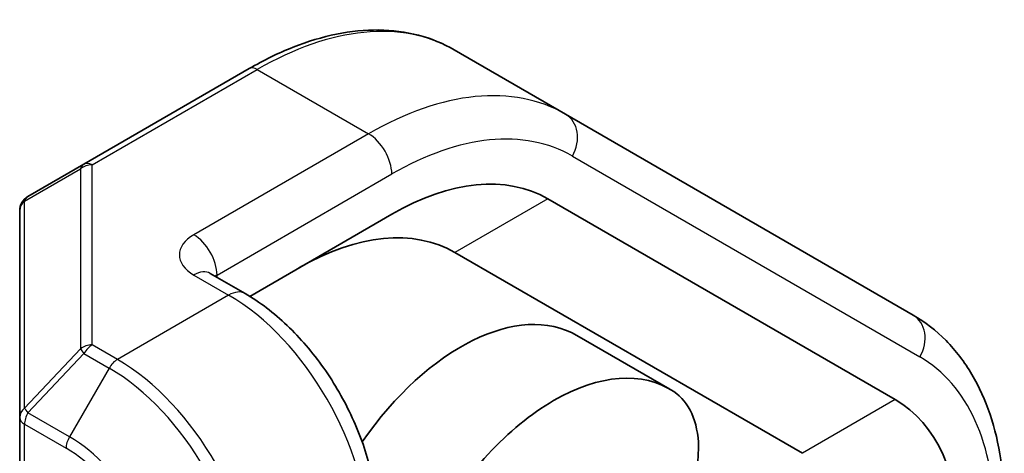
# Model space of a CAD drawing. Units: millimetres. Extents: x 87 to 6363, y 48 to 1734.
# Drawn here: x 1881 to 1911, y 1021 to 1034 of the extents above; entities that cross this region are included whole.
import ezdxf

# ---------------------------------------------------------------- set-up
doc = ezdxf.new("R2010")
doc.units = ezdxf.units.MM
doc.header["$LTSCALE"] = 6
doc.layers.add('Visible (ISO)', color=7, linetype='Continuous', lineweight=35)
doc.layers.add('Visible Narrow (ISO)', color=7, linetype='Continuous', lineweight=25)

msp = doc.modelspace()

# ---------------------------------------------------------------- linework, layer by layer
at = {"layer": 'Visible (ISO)'}
for p, q in [((1897.776, 1031.023), (1894.387, 1032.98)), ((1888.137, 1032.41), (1883.106, 1029.505)), ((1908.362, 1024.911), (1897.776, 1031.023)), ((1883.106, 1029.505), (1881.399, 1028.52)), ((1897.233, 1028.45), (1907.819, 1022.338)), ((1881.149, 1028.087), (1881.149, 1021.794)), ((1888.157, 1025.481), (1892.483, 1027.979)), ((1904.991, 1020.705), (1894.405, 1026.817)), ((1888.013, 1025.567), (1886.952, 1026.18)), ((1900.948, 1022.66), (1898.119, 1024.293)), ((1881.149, 1021.794), (1881.149, 1009.333))]:
    msp.add_line(p, q, dxfattribs=at)
msp.add_arc((1881.649, 1028.087), 0.5, 120, 180, dxfattribs=at)
for centre, major_axis, ratio, start_param, end_param in [((1892.483, 1020.223), (4.75, 8.227), 0.57735, 0, 0.785398), ((1889.655, 1018.59), (-4.75, -8.227), 0.57735, 3.141593, 3.926991), ((1894.584, 1018.169), (3.536, 6.124), 0.57735, 0, 1.429355), ((1897.412, 1016.536), (3.536, 6.124), 0.57735, 6.246385, 7.890782), ((1899.003, 1019.161), (2, 3.464), 0.57735, 5.529251, 6.246385), ((1903.069, 1014.111), (4.75, 8.227), 0.57735, 5.497787, 6.283185), ((1899.003, 1019.41), (-1.3, -4.853), 0.517638, 1.075065, 2.016991)]:
    msp.add_ellipse(centre, major_axis=major_axis, ratio=ratio, start_param=start_param, end_param=end_param, dxfattribs=at)
for points, knots in [([(1888.137, 1032.41), (1888.582, 1032.667), (1889.03, 1032.885), (1889.921, 1033.237), (1890.364, 1033.37), (1891.237, 1033.547), (1891.667, 1033.59), (1892.502, 1033.581), (1892.907, 1033.528), (1893.679, 1033.326), (1894.047, 1033.176), (1894.387, 1032.98)], [0, 0, 0, 0, 0.1570796, 0.1570796, 0.3141593, 0.3141593, 0.4712389, 0.4712389, 0.6283185, 0.6283185, 0.7853982, 0.7853982, 0.7853982, 0.7853982]), ([(1886.919, 1026.202), (1886.919, 1026.202), (1886.92, 1026.201), (1886.925, 1026.197), (1886.936, 1026.189), (1886.952, 1026.18)], [4.4997363, 4.4997363, 4.4997363, 4.4997363, 4.5553093, 4.5553093, 4.712389, 4.712389, 4.712389, 4.712389]), ([(1892.048, 1018.578), (1892.048, 1019.096), (1891.978, 1019.633), (1891.716, 1020.715), (1891.524, 1021.259), (1891.037, 1022.313), (1890.743, 1022.824), (1890.073, 1023.773), (1889.698, 1024.211), (1888.892, 1024.978), (1888.461, 1025.308), (1888.013, 1025.567)], [4.712389, 4.712389, 4.712389, 4.712389, 5.026548, 5.026548, 5.340708, 5.340708, 5.654867, 5.654867, 5.969026, 5.969026, 6.283185, 6.283185, 6.283185, 6.283185]), ([(1908.362, 1024.911), (1908.728, 1024.7), (1909.066, 1024.438), (1909.666, 1023.83), (1909.929, 1023.485), (1910.376, 1022.73), (1910.561, 1022.319), (1910.854, 1021.448), (1910.962, 1020.988), (1911.105, 1020.026), (1911.14, 1019.525), (1911.14, 1019.01)], [0.7853982, 0.7853982, 0.7853982, 0.7853982, 0.9424778, 0.9424778, 1.0995574, 1.0995574, 1.2566371, 1.2566371, 1.4137167, 1.4137167, 1.5707963, 1.5707963, 1.5707963, 1.5707963])]:
    msp.add_open_spline(points, degree=3, knots=knots, dxfattribs=at)
at = {"layer": 'Visible Narrow (ISO)'}
for p, q in [((1883.356, 1029.481), (1888.387, 1032.385)), ((1888.387, 1032.385), (1891.776, 1030.429)), ((1891.776, 1030.429), (1886.452, 1027.355)), ((1897.983, 1029.749), (1908.569, 1023.637)), ((1881.295, 1028.375), (1883.002, 1029.361)), ((1883.002, 1029.361), (1883.002, 1023.885)), ((1883.356, 1024.004), (1883.356, 1029.481)), ((1887.159, 1026.13), (1892.483, 1029.204)), ((1897.233, 1028.45), (1894.405, 1026.817)), ((1881.295, 1022.083), (1881.295, 1028.375)), ((1886.452, 1026.13), (1887.513, 1025.518)), ((1887.159, 1026.06), (1887.159, 1026.13)), ((1887.513, 1025.518), (1884.124, 1023.561)), ((1884.124, 1023.561), (1883.356, 1024.004)), ((1883.002, 1023.885), (1881.295, 1022.083)), ((1881.399, 1021.938), (1883.106, 1023.74)), ((1883.106, 1023.74), (1883.874, 1023.297)), ((1883.874, 1023.297), (1882.666, 1021.206)), ((1907.819, 1022.338), (1904.991, 1020.705)), ((1882.666, 1021.206), (1881.399, 1021.938)), ((1881.295, 1009.129), (1881.295, 1021.59)), ((1881.295, 1021.59), (1882.563, 1020.858))]:
    msp.add_line(p, q, dxfattribs=at)
for centre, major_axis, ratio, start_param, end_param in [((1888.387, 1022.587), (6, 10.392), 0.57735, 0, 0.785398), ((1888.387, 1031.977), (-0.25, 0.433), 0.57735, 5.497787, 6.283185), ((1891.776, 1020.631), (6, 10.392), 0.57735, 0, 0.785398), ((1897.276, 1030.157), (0.5, 0.866), 0.816497, 4.712389, 6.283185), ((1892.483, 1020.223), (5.5, 9.526), 0.57735, 0, 0.785398), ((1891.776, 1029.612), (-0.5, 0.866), 0.57735, 3.926991, 5.497787), ((1883.356, 1029.072), (-0.25, 0.433), 0.621294, 0, 0.548028), ((1883.356, 1029.072), (0.5, 0), 0.816497, 1.570796, 2.356194), ((1883.356, 1029.072), (-0.25, 0.433), 0.57735, 5.497787, 6.283185), ((1881.649, 1028.087), (-0.25, 0.433), 0.621294, 0, 0.548028), ((1881.649, 1028.087), (-0.5, 0), 0.816497, 5.497787, 6.283185), ((1887.513, 1026.742), (-1.5, 0), 0.57735, 5.497787, 7.068583), ((1886.452, 1026.538), (-0.5, 0.866), 0.57735, 3.926991, 5.497787), ((1886.452, 1025.314), (0.5, 0.866), 0.57735, 0, 0.785398), ((1887.513, 1025.926), (0.5, 0), 0.57735, 2.356194, 2.52862), ((1887.513, 1024.701), (0.5, 0.866), 0.57735, 0, 0.785398), ((1887.513, 1020.619), (3, -5.196), 0.57735, 0.785398, 2.356194), ((1907.862, 1024.045), (0.5, 0.866), 0.816497, 4.712389, 6.283185), ((1883.356, 1023.596), (-0.5, 0), 0.816497, 4.712389, 5.497787), ((1883.356, 1023.596), (0.25, 0.433), 0.57735, 0.785398, 1.570796), ((1883.356, 1023.596), (0.363, -0.344), 0.162284, 3.568143, 4.116171), ((1903.069, 1014.111), (5.5, 9.526), 0.57735, 5.497787, 6.283185), ((1884.124, 1023.153), (-0.25, -0.433), 0.57735, 3.926991, 4.712389), ((1884.124, 1018.662), (-3, 5.196), 0.57735, 3.926991, 5.497787), ((1883.874, 1018.518), (2.927, -5.069), 0.57735, 0.785398, 2.356194), ((1881.649, 1021.794), (-0.5, 0), 0.816497, 5.497787, 6.283185), ((1881.649, 1021.794), (-0.363, 0.344), 0.162284, 0.42655, 0.974579), ((1881.649, 1021.794), (-0.25, -0.433), 0.57735, 4.712389, 5.497787), ((1881.649, 1021.794), (-0.5, 0), 0.57735, 0, 0.785398), ((1882.916, 1021.062), (0.25, 0.433), 0.57735, 1.570796, 2.356194), ((1882.666, 1017.821), (-2.073, 3.591), 0.57735, 3.926991, 5.497787), ((1882.563, 1017.761), (1.896, -3.285), 0.57735, 0.785398, 2.356194)]:
    msp.add_ellipse(centre, major_axis=major_axis, ratio=ratio, start_param=start_param, end_param=end_param, dxfattribs=at)

doc.saveas('drawing.dxf')
